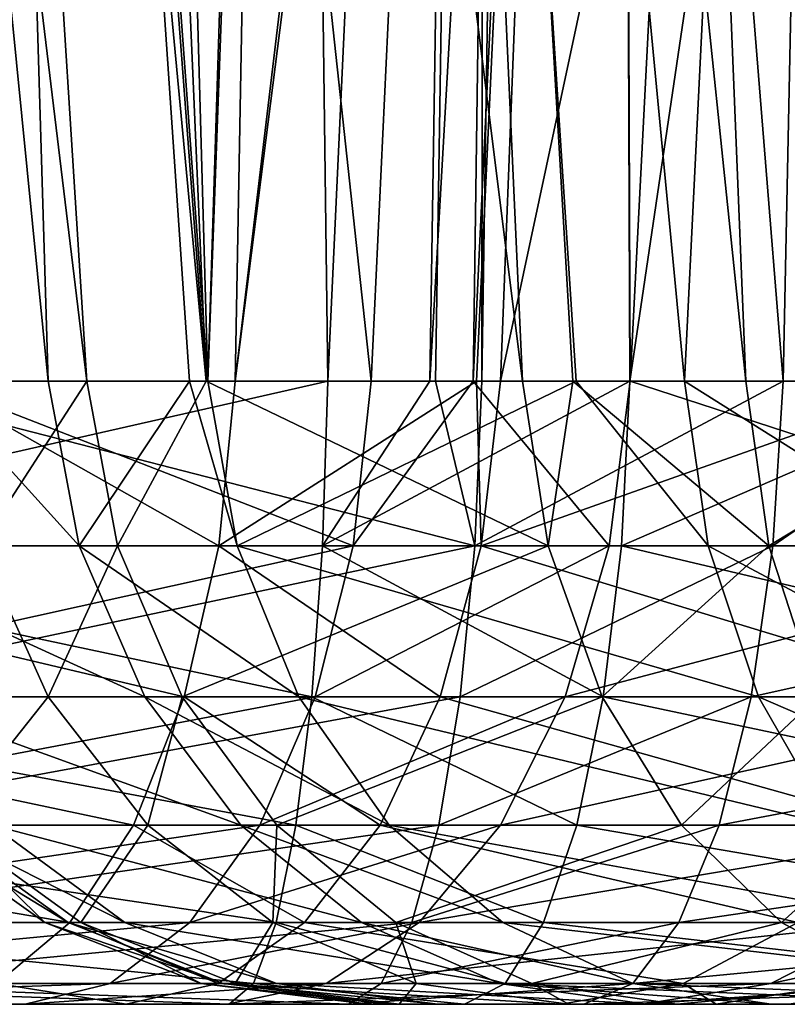
# Model space of a CAD drawing. Units: inches. Extents: x -70 to 70, y -38 to 18.
# Drawn here: x -50 to -50, y -7 to -7 of the extents above; entities that cross this region are included whole.
import ezdxf

# ---------------------------------------------------------------- set-up
doc = ezdxf.new("R2010")
doc.units = ezdxf.units.IN
doc.header["$MEASUREMENT"] = 0

msp = doc.modelspace()

# ---------------------------------------------------------------- linework, layer by layer
for points in [[(-50.13721, -6.78615, -14.0467), (-50.28422, -5.06961, -14.06282), (-50.07613, -6.78615, -14.16725)], [(-50.07613, -6.78615, -14.16725), (-50.28422, -5.06961, -14.06282), (-50.18495, -5.07658, -14.27716)], [(-50.07613, -6.78615, -14.16725), (-50.18495, -5.07658, -14.27716), (-50.02375, -6.78615, -14.23799)], [(-50.18495, -5.07658, -14.27716), (-50.1529, -5.0799, -14.32372), (-50.02375, -6.78615, -14.23799)], [(-50.02375, -6.78615, -14.23799), (-50.1529, -5.0799, -14.32372), (-50.0974, -5.08565, -14.40437)], [(-50.02375, -6.78615, -14.23799), (-50.0974, -5.08565, -14.40437), (-49.88456, -6.78615, -14.42597)], [(-49.88456, -6.78615, -14.42597), (-50.0974, -5.08565, -14.40437), (-49.96103, -5.10243, -14.54449)], [(-49.88456, -6.78615, -14.42597), (-49.96103, -5.10243, -14.54449), (-49.86238, -6.78615, -14.44726)], [(-49.86238, -6.78615, -14.44726), (-49.96103, -5.10243, -14.54449), (-49.78625, -6.78615, -14.52033)], [(-49.78625, -6.78615, -14.52033), (-49.96103, -5.10243, -14.54449), (-49.85404, -5.1156, -14.65443)], [(-49.78625, -6.78615, -14.52033), (-49.85404, -5.1156, -14.65443), (-49.65599, -6.78615, -14.60869)], [(-49.85404, -5.1156, -14.65443), (-49.7425, -5.13077, -14.73558), (-49.65599, -6.78615, -14.60869)], [(-50.09318, -6.78615, -12.84862), (-50.14228, -5.15932, -12.6727), (-50.25787, -5.13143, -12.85407)], [(-50.09318, -6.78615, -12.84862), (-50.25787, -5.13143, -12.85407), (-50.14522, -6.78615, -12.98104)], [(-50.06807, -5.17723, -12.55625), (-50.14228, -5.15932, -12.6727), (-50.02293, -6.78615, -12.7323)], [(-50.02293, -6.78615, -12.7323), (-50.14228, -5.15932, -12.6727), (-50.03107, -6.78615, -12.74578)], [(-50.03107, -6.78615, -12.74578), (-50.14228, -5.15932, -12.6727), (-50.09318, -6.78615, -12.84862)], [(-50.02293, -6.78615, -12.7323), (-49.97259, -5.19796, -12.45042), (-50.06807, -5.17723, -12.55625)], [(-50.02293, -6.78615, -12.7323), (-49.96432, -5.19961, -12.44389), (-49.97259, -5.19796, -12.45042)], [(-49.86096, -6.78615, -12.54453), (-49.96432, -5.19961, -12.44389), (-50.02293, -6.78615, -12.7323)], [(-49.81326, -6.78615, -12.48923), (-49.73729, -5.24496, -12.26447), (-49.96432, -5.19961, -12.44389)], [(-49.81326, -6.78615, -12.48923), (-49.96432, -5.19961, -12.44389), (-49.86096, -6.78615, -12.54453)], [(-49.70745, -6.78615, -12.40192), (-49.73729, -5.24496, -12.26447), (-49.81326, -6.78615, -12.48923)], [(-50.18931, -6.78615, 8.84727), (-49.98901, -5.31859, 8.97329), (-50.19135, -5.28527, 8.97629)], [(-49.97021, -6.78615, 8.84126), (-49.98901, -5.31859, 8.97329), (-50.18931, -6.78615, 8.84727)], [(-49.97021, -6.78615, 8.84126), (-49.90256, -5.33297, 8.95715), (-49.98901, -5.31859, 8.97329)], [(-49.92526, -6.78615, 8.83234), (-49.90256, -5.33297, 8.95715), (-49.97021, -6.78615, 8.84126)], [(-49.92526, -6.78615, 8.83234), (-49.84292, -5.34289, 8.94601), (-49.90256, -5.33297, 8.95715)], [(-49.83726, -6.78615, 8.81489), (-49.84292, -5.34289, 8.94601), (-49.92526, -6.78615, 8.83234)], [(-49.83726, -6.78615, 8.81489), (-49.62889, -5.37889, 8.86673), (-49.84292, -5.34289, 8.94601)], [(-49.9009, -5.40273, 6.04223), (-50.18734, -6.78615, 6.13702), (-50.18909, -5.3577, 6.01206)], [(-49.67402, -6.78615, 8.75258), (-49.62889, -5.37889, 8.86673), (-49.83726, -6.78615, 8.81489)], [(-50.10103, -5.39992, -4.26646), (-50.1453, -6.78615, -4.15465), (-50.21017, -5.38216, -4.31642)], [(-50.31085, -6.78615, -1.58021), (-50.10244, -5.42449, -1.53267), (-50.31826, -5.39108, -1.45299)], [(-50.10103, -5.39992, -4.26646), (-49.95115, -6.78615, -4.06901), (-50.1453, -6.78615, -4.15465)], [(-49.88735, -5.43471, -4.16864), (-49.95115, -6.78615, -4.06901), (-50.10103, -5.39992, -4.26646)], [(-49.9009, -5.40273, 6.04223), (-49.92282, -6.78615, 6.16133), (-50.18734, -6.78615, 6.13702)], [(-49.90248, -6.78615, 6.1632), (-49.92282, -6.78615, 6.16133), (-49.9009, -5.40273, 6.04223)], [(-49.88126, -5.4058, 6.04429), (-49.90248, -6.78615, 6.1632), (-49.9009, -5.40273, 6.04223)], [(-49.88126, -5.4058, 6.04429), (-49.76981, -6.78615, 6.19677), (-49.90248, -6.78615, 6.1632)], [(-49.74186, -5.42678, 6.08096), (-49.76981, -6.78615, 6.19677), (-49.88126, -5.4058, 6.04429)], [(-50.14639, -6.78615, -1.64313), (-50.10244, -5.42449, -1.53267), (-50.31085, -6.78615, -1.58021)], [(-50.14639, -6.78615, -1.64313), (-49.98624, -5.44248, -1.57557), (-50.10244, -5.42449, -1.53267)], [(-49.74186, -5.42678, 6.08096), (-49.66903, -6.78615, 6.24137), (-49.76981, -6.78615, 6.19677)], [(-49.88735, -5.43471, -4.16864), (-49.90617, -6.78615, -4.03924), (-49.95115, -6.78615, -4.06901)], [(-49.84233, -5.44203, -4.138), (-49.90617, -6.78615, -4.03924), (-49.88735, -5.43471, -4.16864)], [(-50.01094, -6.78615, -1.69495), (-49.98624, -5.44248, -1.57557), (-50.14639, -6.78615, -1.64313)], [(-50.01094, -6.78615, -1.69495), (-49.85241, -5.46267, -1.65303), (-49.98624, -5.44248, -1.57557)], [(-49.84233, -5.44203, -4.138), (-49.83719, -6.78615, -3.99359), (-49.90617, -6.78615, -4.03924)], [(-49.7687, -5.454, -4.08789), (-49.83719, -6.78615, -3.99359), (-49.84233, -5.44203, -4.138)], [(-49.7687, -5.454, -4.08789), (-49.7013, -6.78615, -3.86617), (-49.83719, -6.78615, -3.99359)], [(-49.62214, -5.47792, -3.94735), (-49.7013, -6.78615, -3.86617), (-49.7687, -5.454, -4.08789)], [(-49.84256, -5.46411, -1.66124), (-49.85241, -5.46267, -1.65303), (-50.01094, -6.78615, -1.69495)], [(-50.01094, -6.78615, -1.69495), (-49.90479, -6.78615, -1.75766), (-49.84256, -5.46411, -1.66124)], [(-49.84256, -5.46411, -1.66124), (-49.90479, -6.78615, -1.75766), (-49.89418, -6.78615, -1.76392)], [(-49.84256, -5.46411, -1.66124), (-49.89418, -6.78615, -1.76392), (-49.61865, -5.49701, -1.84802)], [(-49.61865, -5.49701, -1.84802), (-49.89418, -6.78615, -1.76392), (-49.6983, -6.78615, -1.92965)], [(-50.01814, -6.85849, -1.70866), (-50.14639, -6.78615, -1.64313), (-50.31464, -6.8585, -1.59523)], [(-49.97245, -6.8585, 8.82593), (-49.97021, -6.78615, 8.84126), (-50.28967, -6.8585, 8.83463)], [(-49.97021, -6.78615, 8.84126), (-50.18931, -6.78615, 8.84727), (-50.28967, -6.8585, 8.83463)], [(-50.24955, -6.85849, -4.18382), (-50.1453, -6.78615, -4.15465), (-49.95903, -6.8585, -4.05568)], [(-50.2215, -6.8585, 6.15343), (-50.18734, -6.78615, 6.13702), (-49.90552, -6.8585, 6.17839)], [(-50.07954, -6.8585, -12.85595), (-50.14522, -6.78615, -12.98104), (-50.19582, -6.85849, -13.15184)], [(-49.90552, -6.8585, 6.17839), (-50.18734, -6.78615, 6.13702), (-49.92282, -6.78615, 6.16133)], [(-50.01814, -6.85849, -1.70866), (-50.01094, -6.78615, -1.69495), (-50.14639, -6.78615, -1.64313)], [(-50.1453, -6.78615, -4.15465), (-49.95115, -6.78615, -4.06901), (-49.95903, -6.8585, -4.05568)], [(-50.07954, -6.8585, -12.85595), (-50.09318, -6.78615, -12.84862), (-50.14522, -6.78615, -12.98104)], [(-50.12307, -6.8585, -14.04039), (-50.13721, -6.78615, -14.0467), (-50.07613, -6.78615, -14.16725)], [(-50.12307, -6.8585, -14.04039), (-50.07613, -6.78615, -14.16725), (-50.06268, -6.8585, -14.15957)], [(-50.03107, -6.78615, -12.74578), (-50.09318, -6.78615, -12.84862), (-50.07954, -6.8585, -12.85595)], [(-50.01009, -6.8585, -12.74097), (-50.03107, -6.78615, -12.74578), (-50.07954, -6.8585, -12.85595)], [(-50.06268, -6.8585, -14.15957), (-50.07613, -6.78615, -14.16725), (-50.02375, -6.78615, -14.23799)], [(-50.06268, -6.8585, -14.15957), (-50.02375, -6.78615, -14.23799), (-49.87328, -6.8585, -14.41535)], [(-50.01009, -6.8585, -12.74097), (-50.02293, -6.78615, -12.7323), (-50.03107, -6.78615, -12.74578)], [(-50.02375, -6.78615, -14.23799), (-49.88456, -6.78615, -14.42597), (-49.87328, -6.8585, -14.41535)], [(-49.86096, -6.78615, -12.54453), (-50.02293, -6.78615, -12.7323), (-50.01009, -6.8585, -12.74097)], [(-49.90272, -6.8585, -1.77685), (-49.90479, -6.78615, -1.75766), (-50.01814, -6.85849, -1.70866)], [(-49.90479, -6.78615, -1.75766), (-50.01094, -6.78615, -1.69495), (-50.01814, -6.85849, -1.70866)], [(-49.80281, -6.8585, -12.50066), (-49.86096, -6.78615, -12.54453), (-50.01009, -6.8585, -12.74097)], [(-49.84103, -6.8585, 8.79987), (-49.83726, -6.78615, 8.81489), (-49.97245, -6.8585, 8.82593)], [(-49.83726, -6.78615, 8.81489), (-49.92526, -6.78615, 8.83234), (-49.97245, -6.8585, 8.82593)], [(-49.97245, -6.8585, 8.82593), (-49.92526, -6.78615, 8.83234), (-49.97021, -6.78615, 8.84126)], [(-49.95903, -6.8585, -4.05568), (-49.95115, -6.78615, -4.06901), (-49.90617, -6.78615, -4.03924)], [(-49.95903, -6.8585, -4.05568), (-49.90617, -6.78615, -4.03924), (-49.84639, -6.85849, -3.98112)], [(-49.90552, -6.8585, 6.17839), (-49.92282, -6.78615, 6.16133), (-49.90248, -6.78615, 6.1632)], [(-49.84639, -6.85849, -3.98112), (-49.90617, -6.78615, -4.03924), (-49.83719, -6.78615, -3.99359)], [(-49.90552, -6.8585, 6.17839), (-49.90248, -6.78615, 6.1632), (-49.76981, -6.78615, 6.19677)], [(-49.90552, -6.8585, 6.17839), (-49.76981, -6.78615, 6.19677), (-49.77436, -6.85849, 6.21157)], [(-49.90272, -6.8585, -1.77685), (-49.89418, -6.78615, -1.76392), (-49.90479, -6.78615, -1.75766)], [(-49.66032, -6.8585, -1.98193), (-49.6983, -6.78615, -1.92965), (-49.90272, -6.8585, -1.77685)], [(-49.6983, -6.78615, -1.92965), (-49.89418, -6.78615, -1.76392), (-49.90272, -6.8585, -1.77685)], [(-49.87328, -6.8585, -14.41535), (-49.88456, -6.78615, -14.42597), (-49.86238, -6.78615, -14.44726)], [(-49.87328, -6.8585, -14.41535), (-49.86238, -6.78615, -14.44726), (-49.7761, -6.8585, -14.50863)], [(-49.86238, -6.78615, -14.44726), (-49.78625, -6.78615, -14.52033), (-49.7761, -6.8585, -14.50863)], [(-49.80281, -6.8585, -12.50066), (-49.81326, -6.78615, -12.48923), (-49.86096, -6.78615, -12.54453)], [(-49.84639, -6.85849, -3.98112), (-49.83719, -6.78615, -3.99359), (-49.61459, -6.8585, -3.76378)], [(-49.54456, -6.85849, 8.68671), (-49.67402, -6.78615, 8.75258), (-49.84103, -6.8585, 8.79987)], [(-49.84103, -6.8585, 8.79987), (-49.67402, -6.78615, 8.75258), (-49.83726, -6.78615, 8.81489)], [(-49.83719, -6.78615, -3.99359), (-49.7013, -6.78615, -3.86617), (-49.61459, -6.8585, -3.76378)], [(-49.69822, -6.8585, -12.41436), (-49.70745, -6.78615, -12.40192), (-49.81326, -6.78615, -12.48923)], [(-49.69822, -6.8585, -12.41436), (-49.81326, -6.78615, -12.48923), (-49.80281, -6.8585, -12.50066)], [(-49.7761, -6.8585, -14.50863), (-49.78625, -6.78615, -14.52033), (-49.65599, -6.78615, -14.60869)], [(-49.7761, -6.8585, -14.50863), (-49.65599, -6.78615, -14.60869), (-49.51325, -6.8585, -14.68694)], [(-49.77436, -6.85849, 6.21157), (-49.76981, -6.78615, 6.19677), (-49.66903, -6.78615, 6.24137)], [(-49.77436, -6.85849, 6.21157), (-49.66903, -6.78615, 6.24137), (-49.48384, -6.8585, 6.34014)], [(-50.03336, -6.92485, -1.73763), (-50.31464, -6.8585, -1.59523), (-50.32262, -6.92485, -1.62696)], [(-50.03336, -6.92485, -1.73763), (-50.01814, -6.85849, -1.70866), (-50.31464, -6.8585, -1.59523)], [(-49.9772, -6.92485, 8.79355), (-49.97245, -6.8585, 8.82593), (-50.28967, -6.8585, 8.83463)], [(-49.9772, -6.92485, 8.79355), (-50.28967, -6.8585, 8.83463), (-50.28669, -6.92485, 8.80205)], [(-50.25911, -6.92485, -4.15252), (-50.24955, -6.85849, -4.18382), (-49.95903, -6.8585, -4.05568)], [(-50.25911, -6.92485, -4.15252), (-49.95903, -6.8585, -4.05568), (-49.97569, -6.92485, -4.02752)], [(-50.22021, -6.92485, 6.18613), (-50.2215, -6.8585, 6.15343), (-49.90552, -6.8585, 6.17839)], [(-50.22021, -6.92485, 6.18613), (-49.90552, -6.8585, 6.17839), (-49.91193, -6.92485, 6.21047)], [(-50.05071, -6.92485, -12.87145), (-50.07954, -6.8585, -12.85595), (-50.19582, -6.85849, -13.15184)], [(-50.05071, -6.92485, -12.87145), (-50.19582, -6.85849, -13.15184), (-50.16417, -6.92485, -13.16014)], [(-50.18527, -6.92485, -13.73013), (-50.12307, -6.8585, -14.04039), (-50.09318, -6.92485, -14.02707)], [(-50.09318, -6.92485, -14.02707), (-50.12307, -6.8585, -14.04039), (-50.06268, -6.8585, -14.15957)], [(-50.09318, -6.92485, -14.02707), (-50.06268, -6.8585, -14.15957), (-50.03427, -6.92485, -14.14334)], [(-49.98296, -6.92485, -12.75927), (-50.01009, -6.8585, -12.74097), (-50.07954, -6.8585, -12.85595)], [(-49.98296, -6.92485, -12.75927), (-50.07954, -6.8585, -12.85595), (-50.05071, -6.92485, -12.87145)], [(-50.03427, -6.92485, -14.14334), (-50.06268, -6.8585, -14.15957), (-49.87328, -6.8585, -14.41535)], [(-50.03427, -6.92485, -14.14334), (-49.87328, -6.8585, -14.41535), (-49.84946, -6.92485, -14.39291)], [(-49.92075, -6.92485, -1.80415), (-50.01814, -6.85849, -1.70866), (-50.03336, -6.92485, -1.73763)], [(-49.92075, -6.92485, -1.80415), (-49.90272, -6.8585, -1.77685), (-50.01814, -6.85849, -1.70866)], [(-49.78073, -6.92485, -12.52481), (-49.80281, -6.8585, -12.50066), (-50.01009, -6.8585, -12.74097)], [(-49.78073, -6.92485, -12.52481), (-50.01009, -6.8585, -12.74097), (-49.98296, -6.92485, -12.75927)], [(-49.84899, -6.92485, 8.76813), (-49.97245, -6.8585, 8.82593), (-49.9772, -6.92485, 8.79355)], [(-49.97569, -6.92485, -4.02752), (-49.95903, -6.8585, -4.05568), (-49.84639, -6.85849, -3.98112)], [(-49.97569, -6.92485, -4.02752), (-49.84639, -6.85849, -3.98112), (-49.8658, -6.92485, -3.95478)], [(-49.84899, -6.92485, 8.76813), (-49.84103, -6.8585, 8.79987), (-49.97245, -6.8585, 8.82593)], [(-49.68426, -6.92485, -2.00424), (-49.90272, -6.8585, -1.77685), (-49.92075, -6.92485, -1.80415)], [(-49.91193, -6.92485, 6.21047), (-49.90552, -6.8585, 6.17839), (-49.77436, -6.85849, 6.21157)], [(-49.91193, -6.92485, 6.21047), (-49.77436, -6.85849, 6.21157), (-49.78397, -6.92485, 6.24285)], [(-49.68426, -6.92485, -2.00424), (-49.66032, -6.8585, -1.98193), (-49.90272, -6.8585, -1.77685)], [(-49.84946, -6.92485, -14.39291), (-49.87328, -6.8585, -14.41535), (-49.7761, -6.8585, -14.50863)], [(-49.8658, -6.92485, -3.95478), (-49.84639, -6.85849, -3.98112), (-49.61459, -6.8585, -3.76378)], [(-49.61459, -6.8585, -3.76378), (-49.63964, -6.92485, -3.74273), (-49.8658, -6.92485, -3.95478)], [(-49.84946, -6.92485, -14.39291), (-49.7761, -6.8585, -14.50863), (-49.75466, -6.92485, -14.48392)], [(-49.55976, -6.92485, 8.65773), (-49.84103, -6.8585, 8.79987), (-49.84899, -6.92485, 8.76813)], [(-49.55976, -6.92485, 8.65773), (-49.54456, -6.85849, 8.68671), (-49.84103, -6.8585, 8.79987)], [(-49.6787, -6.92485, -12.44062), (-49.69822, -6.8585, -12.41436), (-49.80281, -6.8585, -12.50066)], [(-49.6787, -6.92485, -12.44062), (-49.80281, -6.8585, -12.50066), (-49.78073, -6.92485, -12.52481)], [(-49.78397, -6.92485, 6.24285), (-49.77436, -6.85849, 6.21157), (-49.48384, -6.8585, 6.34014)], [(-49.78397, -6.92485, 6.24285), (-49.48384, -6.8585, 6.34014), (-49.50054, -6.92485, 6.36828)], [(-49.75466, -6.92485, -14.48392), (-49.7761, -6.8585, -14.50863), (-49.51325, -6.8585, -14.68694)], [(-50.05568, -6.98118, -1.7801), (-50.32262, -6.92485, -1.62696), (-50.33433, -6.98118, -1.67348)], [(-50.05568, -6.98118, -1.7801), (-50.03336, -6.92485, -1.73763), (-50.32262, -6.92485, -1.62696)], [(-49.98416, -6.98118, 8.74609), (-49.9772, -6.92485, 8.79355), (-50.28669, -6.92485, 8.80205)], [(-49.98416, -6.98118, 8.74609), (-50.28669, -6.92485, 8.80205), (-50.28232, -6.98118, 8.75428)], [(-50.27314, -6.98118, -4.10665), (-50.25911, -6.92485, -4.15252), (-49.97569, -6.92485, -4.02752)], [(-50.27314, -6.98118, -4.10665), (-49.97569, -6.92485, -4.02752), (-50.00012, -6.98118, -3.98623)], [(-50.21832, -6.98118, 6.23406), (-50.22021, -6.92485, 6.18613), (-49.91193, -6.92485, 6.21047)], [(-50.21832, -6.98118, 6.23406), (-49.91193, -6.92485, 6.21047), (-49.92134, -6.98118, 6.25751)], [(-50.13808, -6.98118, -13.72145), (-50.18527, -6.92485, -13.73013), (-50.09318, -6.92485, -14.02707)], [(-50.00846, -6.98118, -12.89416), (-50.05071, -6.92485, -12.87145), (-50.16417, -6.92485, -13.16014)], [(-50.00846, -6.98118, -12.89416), (-50.16417, -6.92485, -13.16014), (-50.11777, -6.98118, -13.17231)], [(-50.13808, -6.98118, -13.72145), (-50.09318, -6.92485, -14.02707), (-50.04937, -6.98118, -14.00755)], [(-50.04937, -6.98118, -14.00755), (-50.09318, -6.92485, -14.02707), (-50.03427, -6.92485, -14.14334)], [(-49.94719, -6.98118, -1.84418), (-50.03336, -6.92485, -1.73763), (-50.05568, -6.98118, -1.7801)], [(-49.94319, -6.98118, -12.78609), (-49.98296, -6.92485, -12.75927), (-50.05071, -6.92485, -12.87145)], [(-49.94319, -6.98118, -12.78609), (-50.05071, -6.92485, -12.87145), (-50.00846, -6.98118, -12.89416)], [(-50.04937, -6.98118, -14.00755), (-50.03427, -6.92485, -14.14334), (-49.99261, -6.98118, -14.11956)], [(-49.99261, -6.98118, -14.11956), (-50.03427, -6.92485, -14.14334), (-49.84946, -6.92485, -14.39291)], [(-49.94719, -6.98118, -1.84418), (-49.92075, -6.92485, -1.80415), (-50.03336, -6.92485, -1.73763)], [(-50.00012, -6.98118, -3.98623), (-49.97569, -6.92485, -4.02752), (-49.8658, -6.92485, -3.95478)], [(-49.8658, -6.92485, -3.95478), (-49.89426, -6.98118, -3.91617), (-50.00012, -6.98118, -3.98623)], [(-49.99261, -6.98118, -14.11956), (-49.84946, -6.92485, -14.39291), (-49.81455, -6.98118, -14.36002)], [(-49.86066, -6.98118, 8.7216), (-49.9772, -6.92485, 8.79355), (-49.98416, -6.98118, 8.74609)], [(-49.74836, -6.98118, -12.56021), (-49.78073, -6.92485, -12.52481), (-49.98296, -6.92485, -12.75927)], [(-49.74836, -6.98118, -12.56021), (-49.98296, -6.92485, -12.75927), (-49.94319, -6.98118, -12.78609)], [(-49.86066, -6.98118, 8.7216), (-49.84899, -6.92485, 8.76813), (-49.9772, -6.92485, 8.79355)], [(-49.71935, -6.98118, -2.03695), (-49.92075, -6.92485, -1.80415), (-49.94719, -6.98118, -1.84418)], [(-49.92134, -6.98118, 6.25751), (-49.91193, -6.92485, 6.21047), (-49.78397, -6.92485, 6.24285)], [(-49.92134, -6.98118, 6.25751), (-49.78397, -6.92485, 6.24285), (-49.79805, -6.98118, 6.28871)], [(-49.71935, -6.98118, -2.03695), (-49.68426, -6.92485, -2.00424), (-49.92075, -6.92485, -1.80415)], [(-49.89426, -6.98118, -3.91617), (-49.63964, -6.92485, -3.74273), (-49.67636, -6.98118, -3.71187)], [(-49.8658, -6.92485, -3.95478), (-49.63964, -6.92485, -3.74273), (-49.89426, -6.98118, -3.91617)], [(-49.58204, -6.98118, 8.61525), (-49.84899, -6.92485, 8.76813), (-49.86066, -6.98118, 8.7216)], [(-49.81455, -6.98118, -14.36002), (-49.84946, -6.92485, -14.39291), (-49.75466, -6.92485, -14.48392)], [(-49.58204, -6.98118, 8.61525), (-49.55976, -6.92485, 8.65773), (-49.84899, -6.92485, 8.76813)], [(-49.81455, -6.98118, -14.36002), (-49.75466, -6.92485, -14.48392), (-49.72322, -6.98118, -14.44769)], [(-49.79805, -6.98118, 6.28871), (-49.78397, -6.92485, 6.24285), (-49.50054, -6.92485, 6.36828)], [(-49.79805, -6.98118, 6.28871), (-49.50054, -6.92485, 6.36828), (-49.52502, -6.98118, 6.40953)], [(-49.65008, -6.98118, -12.47912), (-49.6787, -6.92485, -12.44062), (-49.78073, -6.92485, -12.52481)], [(-49.65008, -6.98118, -12.47912), (-49.78073, -6.92485, -12.52481), (-49.74836, -6.98118, -12.56021)], [(-50.08372, -7.02406, -1.83347), (-50.33433, -6.98118, -1.67348), (-50.34905, -7.02406, -1.73195)], [(-50.08372, -7.02406, -1.83347), (-50.05568, -6.98118, -1.7801), (-50.33433, -6.98118, -1.67348)], [(-50.29077, -7.02406, -4.04899), (-50.27314, -6.98118, -4.10665), (-50.00012, -6.98118, -3.98623)], [(-50.00012, -6.98118, -3.98623), (-50.03082, -7.02406, -3.93434), (-50.29077, -7.02406, -4.04899)], [(-49.9929, -7.02406, 8.68643), (-49.98416, -6.98118, 8.74609), (-50.28232, -6.98118, 8.75428)], [(-49.9929, -7.02406, 8.68643), (-50.28232, -6.98118, 8.75428), (-50.27683, -7.02406, 8.69423)], [(-50.21593, -7.02406, 6.29431), (-50.21832, -6.98118, 6.23406), (-49.92134, -6.98118, 6.25751)], [(-50.21593, -7.02406, 6.29431), (-49.92134, -6.98118, 6.25751), (-49.93317, -7.02406, 6.31664)], [(-50.08432, -7.02406, -13.30682), (-50.14389, -6.98118, -13.29751), (-50.15473, -6.98118, -13.59603)], [(-50.08432, -7.02406, -13.30682), (-50.15473, -6.98118, -13.59603), (-50.09464, -7.02406, -13.59109)], [(-50.09464, -7.02406, -13.59109), (-50.15473, -6.98118, -13.59603), (-50.13808, -6.98118, -13.72145)], [(-50.05944, -7.02406, -13.1876), (-50.11777, -6.98118, -13.17231), (-50.14389, -6.98118, -13.29751)], [(-50.05944, -7.02406, -13.1876), (-50.14389, -6.98118, -13.29751), (-50.08432, -7.02406, -13.30682)], [(-50.09464, -7.02406, -13.59109), (-50.13808, -6.98118, -13.72145), (-50.07879, -7.02406, -13.71054)], [(-50.07879, -7.02406, -13.71054), (-50.13808, -6.98118, -13.72145), (-50.04937, -6.98118, -14.00755)], [(-49.95535, -7.02406, -12.92271), (-50.00846, -6.98118, -12.89416), (-50.11777, -6.98118, -13.17231)], [(-49.95535, -7.02406, -12.92271), (-50.11777, -6.98118, -13.17231), (-50.05944, -7.02406, -13.1876)], [(-49.98042, -7.02406, -1.8945), (-50.05568, -6.98118, -1.7801), (-50.08372, -7.02406, -1.83347)], [(-50.07879, -7.02406, -13.71054), (-50.04937, -6.98118, -14.00755), (-49.99429, -7.02406, -13.983)], [(-49.98042, -7.02406, -1.8945), (-49.94719, -6.98118, -1.84418), (-50.05568, -6.98118, -1.7801)], [(-49.99429, -7.02406, -13.983), (-50.04937, -6.98118, -14.00755), (-49.99261, -6.98118, -14.11956)], [(-50.03082, -7.02406, -3.93434), (-49.89426, -6.98118, -3.91617), (-49.93003, -7.02406, -3.86763)], [(-50.00012, -6.98118, -3.98623), (-49.89426, -6.98118, -3.91617), (-50.03082, -7.02406, -3.93434)], [(-49.8932, -7.02406, -12.81981), (-49.94319, -6.98118, -12.78609), (-50.00846, -6.98118, -12.89416)], [(-49.8932, -7.02406, -12.81981), (-50.00846, -6.98118, -12.89416), (-49.95535, -7.02406, -12.92271)], [(-49.99429, -7.02406, -13.983), (-49.99261, -6.98118, -14.11956), (-49.94025, -7.02406, -14.08965)], [(-49.87534, -7.02406, 8.66312), (-49.98416, -6.98118, 8.74609), (-49.9929, -7.02406, 8.68643)], [(-49.94025, -7.02406, -14.08965), (-49.99261, -6.98118, -14.11956), (-49.81455, -6.98118, -14.36002)], [(-49.87534, -7.02406, 8.66312), (-49.86066, -6.98118, 8.7216), (-49.98416, -6.98118, 8.74609)], [(-49.76345, -7.02406, -2.07806), (-49.94719, -6.98118, -1.84418), (-49.98042, -7.02406, -1.8945)], [(-49.76345, -7.02406, -2.07806), (-49.71935, -6.98118, -2.03695), (-49.94719, -6.98118, -1.84418)], [(-49.70767, -7.02406, -12.60471), (-49.74836, -6.98118, -12.56021), (-49.94319, -6.98118, -12.78609)], [(-49.70767, -7.02406, -12.60471), (-49.94319, -6.98118, -12.78609), (-49.8932, -7.02406, -12.81981)], [(-49.94025, -7.02406, -14.08965), (-49.81455, -6.98118, -14.36002), (-49.77066, -7.02406, -14.31868)], [(-49.93317, -7.02406, 6.31664), (-49.92134, -6.98118, 6.25751), (-49.79805, -6.98118, 6.28871)], [(-49.93317, -7.02406, 6.31664), (-49.79805, -6.98118, 6.28871), (-49.81575, -7.02406, 6.34635)], [(-49.93003, -7.02406, -3.86763), (-49.89426, -6.98118, -3.91617), (-49.67636, -6.98118, -3.71187)], [(-49.93003, -7.02406, -3.86763), (-49.67636, -6.98118, -3.71187), (-49.72253, -7.02406, -3.67307)], [(-49.61004, -7.02406, 8.56185), (-49.86066, -6.98118, 8.7216), (-49.87534, -7.02406, 8.66312)], [(-49.61004, -7.02406, 8.56185), (-49.58204, -6.98118, 8.61525), (-49.86066, -6.98118, 8.7216)], [(-49.81575, -7.02406, 6.34635), (-49.79805, -6.98118, 6.28871), (-49.52502, -6.98118, 6.40953)], [(-49.52502, -6.98118, 6.40953), (-49.55579, -7.02406, 6.46139), (-49.81575, -7.02406, 6.34635)], [(-49.77066, -7.02406, -14.31868), (-49.81455, -6.98118, -14.36002), (-49.72322, -6.98118, -14.44769)], [(-49.77066, -7.02406, -14.31868), (-49.72322, -6.98118, -14.44769), (-49.6837, -7.02406, -14.40215)], [(-50.1158, -7.05088, -1.89452), (-50.08372, -7.02406, -1.83347), (-50.34905, -7.02406, -1.73195)], [(-50.31094, -7.05088, -3.98305), (-50.03082, -7.02406, -3.93434), (-50.06594, -7.05088, -3.87499)], [(-50.29077, -7.02406, -4.04899), (-50.03082, -7.02406, -3.93434), (-50.31094, -7.05088, -3.98305)], [(-50.00291, -7.05088, 8.6182), (-49.9929, -7.02406, 8.68643), (-50.27683, -7.02406, 8.69423)], [(-50.00291, -7.05088, 8.6182), (-50.27683, -7.02406, 8.69423), (-50.27055, -7.05088, 8.62556)], [(-50.21321, -7.05088, 6.36321), (-50.21593, -7.02406, 6.29431), (-49.93317, -7.02406, 6.31664)], [(-50.21321, -7.05088, 6.36321), (-49.93317, -7.02406, 6.31664), (-49.9467, -7.05088, 6.38426)], [(-50.01842, -7.05088, -1.95204), (-50.08372, -7.02406, -1.83347), (-50.1158, -7.05088, -1.89452)], [(-50.01618, -7.05088, -13.31746), (-50.08432, -7.02406, -13.30682), (-50.09464, -7.02406, -13.59109)], [(-50.01618, -7.05088, -13.31746), (-50.09464, -7.02406, -13.59109), (-50.02591, -7.05088, -13.58543)], [(-50.02591, -7.05088, -13.58543), (-50.09464, -7.02406, -13.59109), (-50.07879, -7.02406, -13.71054)], [(-49.99274, -7.05088, -13.20509), (-50.05944, -7.02406, -13.1876), (-50.08432, -7.02406, -13.30682)], [(-49.99274, -7.05088, -13.20509), (-50.08432, -7.02406, -13.30682), (-50.01618, -7.05088, -13.31746)], [(-50.01842, -7.05088, -1.95204), (-49.98042, -7.02406, -1.8945), (-50.08372, -7.02406, -1.83347)], [(-50.02591, -7.05088, -13.58543), (-50.07879, -7.02406, -13.71054), (-50.01097, -7.05088, -13.69806)], [(-50.01097, -7.05088, -13.69806), (-50.07879, -7.02406, -13.71054), (-49.99429, -7.02406, -13.983)], [(-50.06594, -7.05088, -3.87499), (-50.03082, -7.02406, -3.93434), (-49.93003, -7.02406, -3.86763)], [(-50.06594, -7.05088, -3.87499), (-49.93003, -7.02406, -3.86763), (-49.97095, -7.05088, -3.81212)], [(-49.89462, -7.05088, -12.95536), (-49.95535, -7.02406, -12.92271), (-50.05944, -7.02406, -13.1876)], [(-49.89462, -7.05088, -12.95536), (-50.05944, -7.02406, -13.1876), (-49.99274, -7.05088, -13.20509)], [(-49.81389, -7.05088, -2.12508), (-49.98042, -7.02406, -1.8945), (-50.01842, -7.05088, -1.95204)], [(-50.01097, -7.05088, -13.69806), (-49.99429, -7.02406, -13.983), (-49.9313, -7.05088, -13.95494)], [(-49.89211, -7.05088, 8.59623), (-49.9929, -7.02406, 8.68643), (-50.00291, -7.05088, 8.6182)], [(-49.9313, -7.05088, -13.95494), (-49.99429, -7.02406, -13.983), (-49.94025, -7.02406, -14.08965)], [(-49.89211, -7.05088, 8.59623), (-49.87534, -7.02406, 8.66312), (-49.9929, -7.02406, 8.68643)], [(-49.81389, -7.05088, -2.12508), (-49.76345, -7.02406, -2.07806), (-49.98042, -7.02406, -1.8945)], [(-49.97095, -7.05088, -3.81212), (-49.93003, -7.02406, -3.86763), (-49.72253, -7.02406, -3.67307)], [(-49.97095, -7.05088, -3.81212), (-49.72253, -7.02406, -3.67307), (-49.77532, -7.05088, -3.62871)], [(-49.83604, -7.05088, -12.85837), (-49.8932, -7.02406, -12.81981), (-49.95535, -7.02406, -12.92271)], [(-49.83604, -7.05088, -12.85837), (-49.95535, -7.02406, -12.92271), (-49.89462, -7.05088, -12.95536)], [(-49.9467, -7.05088, 6.38426), (-49.93317, -7.02406, 6.31664), (-49.81575, -7.02406, 6.34635)], [(-49.81575, -7.02406, 6.34635), (-49.836, -7.05088, 6.41227), (-49.9467, -7.05088, 6.38426)], [(-49.9313, -7.05088, -13.95494), (-49.94025, -7.02406, -14.08965), (-49.88037, -7.05088, -14.05546)], [(-49.88037, -7.05088, -14.05546), (-49.94025, -7.02406, -14.08965), (-49.77066, -7.02406, -14.31868)], [(-49.66114, -7.05088, -12.65561), (-49.70767, -7.02406, -12.60471), (-49.8932, -7.02406, -12.81981)], [(-49.66114, -7.05088, -12.65561), (-49.8932, -7.02406, -12.81981), (-49.83604, -7.05088, -12.85837)], [(-49.64206, -7.05088, 8.50078), (-49.87534, -7.02406, 8.66312), (-49.89211, -7.05088, 8.59623)], [(-49.88037, -7.05088, -14.05546), (-49.77066, -7.02406, -14.31868), (-49.72047, -7.05088, -14.27139)], [(-49.64206, -7.05088, 8.50078), (-49.61004, -7.02406, 8.56185), (-49.87534, -7.02406, 8.66312)], [(-49.836, -7.05088, 6.41227), (-49.55579, -7.02406, 6.46139), (-49.59097, -7.05088, 6.52069)], [(-49.81575, -7.02406, 6.34635), (-49.55579, -7.02406, 6.46139), (-49.836, -7.05088, 6.41227)], [(-49.74095, -7.05088, -2.21165), (-49.76345, -7.02406, -2.07806), (-49.81389, -7.05088, -2.12508)], [(-49.77532, -7.05088, -3.62871), (-49.72253, -7.02406, -3.67307), (-49.64974, -7.02406, -3.57706)], [(-49.77532, -7.05088, -3.62871), (-49.64974, -7.02406, -3.57706), (-49.70671, -7.05088, -3.5382)], [(-49.72047, -7.05088, -14.27139), (-49.77066, -7.02406, -14.31868), (-49.6837, -7.02406, -14.40215)], [(-50.33241, -7.06, -3.91283), (-50.31094, -7.05088, -3.98305), (-50.06594, -7.05088, -3.87499)], [(-50.33241, -7.06, -3.91283), (-50.06594, -7.05088, -3.87499), (-50.10332, -7.06, -3.8118)], [(-50.01355, -7.06, 8.54556), (-50.00291, -7.05088, 8.6182), (-50.27055, -7.05088, 8.62556)], [(-50.01355, -7.06, 8.54556), (-50.27055, -7.05088, 8.62556), (-50.26387, -7.06, 8.55244)], [(-49.9467, -7.05088, 6.38426), (-49.9611, -7.06, 6.45625), (-50.21321, -7.05088, 6.36321)], [(-50.21321, -7.05088, 6.36321), (-49.9611, -7.06, 6.45625), (-50.18316, -7.06, 6.43585)], [(-50.05889, -7.06, -2.0133), (-50.1158, -7.05088, -1.89452), (-50.14994, -7.06, -1.95951)], [(-50.05889, -7.06, -2.0133), (-50.01842, -7.05088, -1.95204), (-50.1158, -7.05088, -1.89452)], [(-50.10332, -7.06, -3.8118), (-50.06594, -7.05088, -3.87499), (-49.97095, -7.05088, -3.81212)], [(-50.10332, -7.06, -3.8118), (-49.97095, -7.05088, -3.81212), (-50.01451, -7.06, -3.75302)], [(-49.8676, -7.06, -2.17515), (-50.01842, -7.05088, -1.95204), (-50.05889, -7.06, -2.0133)], [(-49.94364, -7.06, -13.32879), (-50.01618, -7.05088, -13.31746), (-50.02591, -7.05088, -13.58543)], [(-49.94364, -7.06, -13.32879), (-50.02591, -7.05088, -13.58543), (-49.95274, -7.06, -13.57942)], [(-49.95274, -7.06, -13.57942), (-50.02591, -7.05088, -13.58543), (-50.01097, -7.05088, -13.69806)], [(-49.8676, -7.06, -2.17515), (-49.81389, -7.05088, -2.12508), (-50.01842, -7.05088, -1.95204)], [(-49.92172, -7.06, -13.22371), (-49.99274, -7.05088, -13.20509), (-50.01618, -7.05088, -13.31746)], [(-49.92172, -7.06, -13.22371), (-50.01618, -7.05088, -13.31746), (-49.94364, -7.06, -13.32879)], [(-50.01451, -7.06, -3.75302), (-49.97095, -7.05088, -3.81212), (-49.77532, -7.05088, -3.62871)], [(-50.01451, -7.06, -3.75302), (-49.77532, -7.05088, -3.62871), (-49.83153, -7.06, -3.58147)], [(-49.90998, -7.06, 8.52502), (-50.00291, -7.05088, 8.6182), (-50.01355, -7.06, 8.54556)], [(-49.95274, -7.06, -13.57942), (-50.01097, -7.05088, -13.69806), (-49.93876, -7.06, -13.68478)], [(-49.93876, -7.06, -13.68478), (-50.01097, -7.05088, -13.69806), (-49.9313, -7.05088, -13.95494)], [(-49.90998, -7.06, 8.52502), (-49.89211, -7.05088, 8.59623), (-50.00291, -7.05088, 8.6182)], [(-49.82994, -7.06, -12.99012), (-49.89462, -7.05088, -12.95536), (-49.99274, -7.05088, -13.20509)], [(-49.82994, -7.06, -12.99012), (-49.99274, -7.05088, -13.20509), (-49.92172, -7.06, -13.22371)], [(-49.9611, -7.06, 6.45625), (-49.836, -7.05088, 6.41227), (-49.85755, -7.06, 6.48246)], [(-49.9467, -7.05088, 6.38426), (-49.836, -7.05088, 6.41227), (-49.9611, -7.06, 6.45625)], [(-49.93876, -7.06, -13.68478), (-49.9313, -7.05088, -13.95494), (-49.86423, -7.06, -13.92505)], [(-49.86423, -7.06, -13.92505), (-49.9313, -7.05088, -13.95494), (-49.88037, -7.05088, -14.05546)], [(-49.67616, -7.06, 8.43575), (-49.89211, -7.05088, 8.59623), (-49.90998, -7.06, 8.52502)], [(-49.77517, -7.06, -12.89944), (-49.83604, -7.05088, -12.85837), (-49.89462, -7.05088, -12.95536)], [(-49.77517, -7.06, -12.89944), (-49.89462, -7.05088, -12.95536), (-49.82994, -7.06, -12.99012)], [(-49.67616, -7.06, 8.43575), (-49.64206, -7.05088, 8.50078), (-49.89211, -7.05088, 8.59623)], [(-49.86423, -7.06, -13.92505), (-49.88037, -7.05088, -14.05546), (-49.81661, -7.06, -14.01905)], [(-49.81661, -7.06, -14.01905), (-49.88037, -7.05088, -14.05546), (-49.72047, -7.05088, -14.27139)], [(-49.7994, -7.06, -2.25609), (-49.81389, -7.05088, -2.12508), (-49.8676, -7.06, -2.17515)], [(-49.85755, -7.06, 6.48246), (-49.836, -7.05088, 6.41227), (-49.59097, -7.05088, 6.52069)], [(-49.85755, -7.06, 6.48246), (-49.59097, -7.05088, 6.52069), (-49.62844, -7.06, 6.58384)], [(-49.6116, -7.06, -12.70979), (-49.66114, -7.05088, -12.65561), (-49.83604, -7.05088, -12.85837)], [(-49.6116, -7.06, -12.70979), (-49.83604, -7.05088, -12.85837), (-49.77517, -7.06, -12.89944)], [(-49.83153, -7.06, -3.58147), (-49.77532, -7.05088, -3.62871), (-49.70671, -7.05088, -3.5382)], [(-49.83153, -7.06, -3.58147), (-49.70671, -7.05088, -3.5382), (-49.76736, -7.06, -3.49683)], [(-49.81661, -7.06, -14.01905), (-49.72047, -7.05088, -14.27139), (-49.66702, -7.06, -14.22105)], [(-49.7994, -7.06, -2.25609), (-49.74095, -7.05088, -2.21165), (-49.81389, -7.05088, -2.12508)], [(-49.67205, -7.06, -2.47271), (-49.74095, -7.05088, -2.21165), (-49.7994, -7.06, -2.25609)], [(-49.6346, -7.06, -2.57118), (-49.67205, -7.06, -2.47271), (-50.43585, -7.06, -3.93888)], [(-50.43585, -7.06, -3.93888), (-49.67205, -7.06, -2.47271), (-49.7994, -7.06, -2.25609)], [(-50.43585, -7.06, -3.93888), (-49.7994, -7.06, -2.25609), (-49.8676, -7.06, -2.17515)], [(-49.8676, -7.06, -2.17515), (-50.05889, -7.06, -2.0133), (-50.43585, -7.06, -3.93888)], [(-50.43585, -7.06, -3.93888), (-50.05889, -7.06, -2.0133), (-50.14994, -7.06, -1.95951)], [(-49.6346, -7.06, -2.57118), (-50.43585, -7.06, -3.93888), (-49.58596, -7.06, -2.81773)], [(-49.58596, -7.06, -2.81773), (-50.43585, -7.06, -3.93888), (-50.33241, -7.06, -3.91283)], [(-49.58596, -7.06, -2.81773), (-50.33241, -7.06, -3.91283), (-50.10332, -7.06, -3.8118)], [(-50.21032, -7.06, 6.43658), (-50.01355, -7.06, 8.54556), (-50.26387, -7.06, 8.55244)], [(-50.21032, -7.06, 6.43658), (-50.18316, -7.06, 6.43585), (-50.01355, -7.06, 8.54556)], [(-50.01355, -7.06, 8.54556), (-50.18316, -7.06, 6.43585), (-49.9611, -7.06, 6.45625)], [(-50.10332, -7.06, -3.8118), (-50.01451, -7.06, -3.75302), (-49.58596, -7.06, -2.81773)], [(-50.01451, -7.06, -3.75302), (-49.83153, -7.06, -3.58147), (-49.58596, -7.06, -2.81773)], [(-50.01355, -7.06, 8.54556), (-49.9611, -7.06, 6.45625), (-49.90998, -7.06, 8.52502)], [(-49.16068, -7.06, 7.82479), (-49.19817, -7.06, 7.92318), (-49.9611, -7.06, 6.45625)], [(-49.9611, -7.06, 6.45625), (-49.19817, -7.06, 7.92318), (-49.32555, -7.06, 8.13954)], [(-49.9611, -7.06, 6.45625), (-49.32555, -7.06, 8.13954), (-49.39382, -7.06, 8.22045)], [(-49.39382, -7.06, 8.22045), (-49.58507, -7.06, 8.38204), (-49.9611, -7.06, 6.45625)], [(-49.9611, -7.06, 6.45625), (-49.58507, -7.06, 8.38204), (-49.67616, -7.06, 8.43575)], [(-49.9611, -7.06, 6.45625), (-49.67616, -7.06, 8.43575), (-49.90998, -7.06, 8.52502)], [(-49.16068, -7.06, 7.82479), (-49.9611, -7.06, 6.45625), (-49.1119, -7.06, 7.57831)], [(-49.1119, -7.06, 7.57831), (-49.9611, -7.06, 6.45625), (-49.85755, -7.06, 6.48246)], [(-49.92172, -7.06, -13.22371), (-49.94364, -7.06, -13.32879), (-49.95274, -7.06, -13.57942)], [(-49.92172, -7.06, -13.22371), (-49.95274, -7.06, -13.57942), (-49.82994, -7.06, -12.99012)], [(-49.93876, -7.06, -13.68478), (-49.21238, -7.06, -12.48066), (-49.95274, -7.06, -13.57942)], [(-49.95274, -7.06, -13.57942), (-49.21238, -7.06, -12.48066), (-49.31195, -7.06, -12.5172)], [(-49.95274, -7.06, -13.57942), (-49.31195, -7.06, -12.5172), (-49.52917, -7.06, -12.64178)], [(-49.52917, -7.06, -12.64178), (-49.6116, -7.06, -12.70979), (-49.95274, -7.06, -13.57942)], [(-49.95274, -7.06, -13.57942), (-49.6116, -7.06, -12.70979), (-49.77517, -7.06, -12.89944)], [(-49.95274, -7.06, -13.57942), (-49.77517, -7.06, -12.89944), (-49.82994, -7.06, -12.99012)], [(-49.93876, -7.06, -13.68478), (-49.86423, -7.06, -13.92505), (-49.21238, -7.06, -12.48066)], [(-49.21238, -7.06, -12.48066), (-49.86423, -7.06, -13.92505), (-49.81661, -7.06, -14.01905)], [(-49.1119, -7.06, 7.57831), (-49.85755, -7.06, 6.48246), (-49.62844, -7.06, 6.58384)], [(-49.58596, -7.06, -2.81773), (-49.83153, -7.06, -3.58147), (-49.76736, -7.06, -3.49683)], [(-49.21238, -7.06, -12.48066), (-49.81661, -7.06, -14.01905), (-49.66702, -7.06, -14.22105)]]:
    msp.add_3dface(points)

doc.saveas('drawing.dxf')
